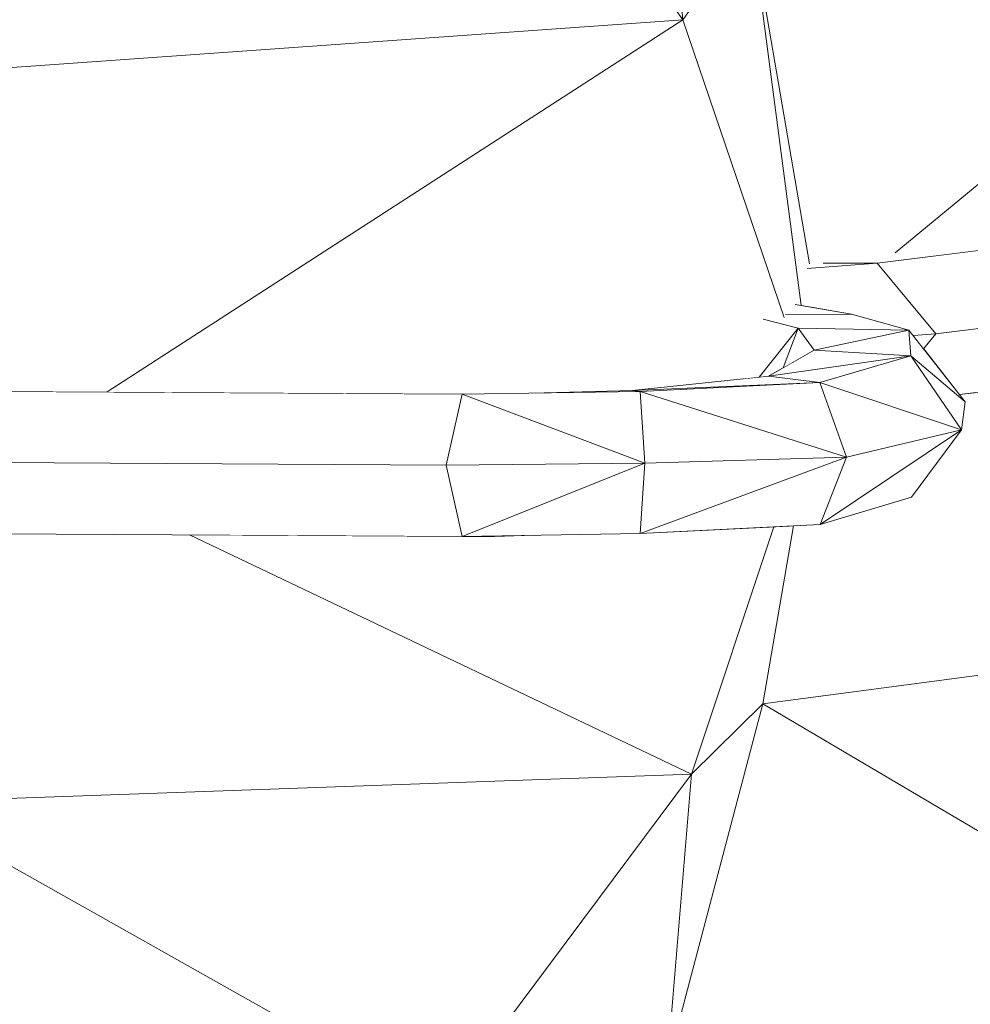
# Model space of a CAD drawing. Units: millimetres. Extents: x -57102 to -40539, y 3151 to 6303.
# Drawn here: x -51070 to -51031, y 4225 to 4266 of the extents above; entities that cross this region are included whole.
import ezdxf

# ---------------------------------------------------------------- set-up
doc = ezdxf.new("R2010")
doc.units = ezdxf.units.MM
doc.header["$MEASUREMENT"] = 0
doc.linetypes.add('Wipeout_Contour', pattern=[1000, 0, -1000])
doc.layers.add('2_RAAMATUKOGU MÄNGUVÕRK_2_SA - SISUSTUS - 3D erimööbel', color=7, linetype='Continuous')
doc.layers.add('2_RAAMATUKOGU MÄNGUVÕRK_2_SA - SISUSTUS - 3D erimööbel_Pen_No__87', color=7, linetype='Continuous', lineweight=9, true_color=0x8a8a8a)

msp = doc.modelspace()

# ---------------------------------------------------------------- wipeouts: each hides what was drawn before it
at = {"color": 254, "linetype": 'Wipeout_Contour', "lineweight": 0, "ltscale": 204853.424905}
msp.add_wipeout([(-51037.302, 4255.568), (-51034.432, 4255.784), (-51036.639, 4255.779), (-51037.213, 4255.753)], dxfattribs=at).dxf.layer = '2_RAAMATUKOGU MÄNGUVÕRK_2_SA - SISUSTUS - 3D erimööbel'
at = {"color": 254, "linetype": 'Wipeout_Contour', "lineweight": 0, "ltscale": 256013.93775}
msp.add_wipeout([(-51032.522, 4252.266), (-51031.05, 4250.391), (-51018.394, 4251.956), (-51016.027, 4254.883), (-51032.018, 4252.886)], dxfattribs=at).dxf.layer = '2_RAAMATUKOGU MÄNGUVÕRK_2_SA - SISUSTUS - 3D erimööbel'
at = {"color": 254, "linetype": 'Wipeout_Contour', "lineweight": 0, "ltscale": 153641.999517}
msp.add_wipeout([(-51038.202, 4253.679), (-51035.49, 4253.691), (-51037.798, 4254.091)], dxfattribs=at).dxf.layer = '2_RAAMATUKOGU MÄNGUVÕRK_2_SA - SISUSTUS - 3D erimööbel'
at = {"color": 254, "linetype": 'Wipeout_Contour', "lineweight": 0, "ltscale": 358571.002421}
msp.add_wipeout([(-51051.473, 4244.561), (-51062.677, 4244.623), (-51042.064, 4234.802), (-51038.677, 4244.951), (-51044.173, 4244.678), (-51048.527, 4244.608), (-51050.152, 4244.561)], dxfattribs=at).dxf.layer = '2_RAAMATUKOGU MÄNGUVÕRK_2_SA - SISUSTUS - 3D erimööbel'
at = {"color": 254, "linetype": 'Wipeout_Contour', "lineweight": 0, "ltscale": 153581.834661}
msp.add_wipeout([(-51034.569, 4203.692), (-51022.472, 4205.291), (-51003.835, 4231.836)], dxfattribs=at).dxf.layer = '2_RAAMATUKOGU MÄNGUVÕRK_2_SA - SISUSTUS - 3D erimööbel'

# ---------------------------------------------------------------- next in the draw order: wipeouts: each hides what was drawn before it
at = {"color": 254, "linetype": 'Wipeout_Contour', "lineweight": 0, "ltscale": 307233.407776}
msp.add_wipeout([(-51036.645, 4255.779), (-51034.432, 4255.784), (-51018.445, 4257.781), (-51023.171, 4257.771), (-51023.798, 4257.692), (-51033.69, 4256.215)], dxfattribs=at).dxf.layer = '2_RAAMATUKOGU MÄNGUVÕRK_2_SA - SISUSTUS - 3D erimööbel'
at = {"color": 254, "linetype": 'Wipeout_Contour', "lineweight": 0, "ltscale": 153628.143988}
msp.add_wipeout([(-51032.018, 4252.886), (-51032.954, 4252.817), (-51032.522, 4252.266)], dxfattribs=at).dxf.layer = '2_RAAMATUKOGU MÄNGUVÕRK_2_SA - SISUSTUS - 3D erimööbel'
at = {"color": 254, "linetype": 'Wipeout_Contour', "lineweight": 0, "ltscale": 204952.629652}
msp.add_wipeout([(-51074.673, 4233.639), (-51042.064, 4234.802), (-51062.677, 4244.623), (-51070.98, 4244.669)], dxfattribs=at).dxf.layer = '2_RAAMATUKOGU MÄNGUVÕRK_2_SA - SISUSTUS - 3D erimööbel'
at = {"color": 254, "linetype": 'Wipeout_Contour', "lineweight": 0, "ltscale": 358369.634788}
msp.add_wipeout([(-51032.895, 4206.034), (-51034.569, 4203.692), (-51003.835, 4231.836), (-51016.251, 4229.326), (-51017.011, 4228.263), (-51018.218, 4225.343), (-51028.226, 4210.418)], dxfattribs=at).dxf.layer = '2_RAAMATUKOGU MÄNGUVÕRK_2_SA - SISUSTUS - 3D erimööbel'

# ---------------------------------------------------------------- next in the draw order: wipeouts: each hides what was drawn before it
at = {"color": 254, "linetype": 'Wipeout_Contour', "lineweight": 0, "ltscale": 358481.275039}
msp.add_wipeout([(-51034.432, 4255.784), (-51037.302, 4255.568), (-51037.073, 4253.965), (-51035.49, 4253.691), (-51033.123, 4253.032), (-51032.954, 4252.817), (-51032.018, 4252.886)], dxfattribs=at).dxf.layer = '2_RAAMATUKOGU MÄNGUVÕRK_2_SA - SISUSTUS - 3D erimööbel'
at = {"color": 254, "linetype": 'Wipeout_Contour', "lineweight": 0, "ltscale": 153694.015468}
msp.add_wipeout([(-51074.673, 4233.639), (-51052.317, 4221.059), (-51042.064, 4234.802)], dxfattribs=at).dxf.layer = '2_RAAMATUKOGU MÄNGUVÕRK_2_SA - SISUSTUS - 3D erimööbel'

# ---------------------------------------------------------------- next in the draw order: wipeouts: each hides what was drawn before it
at = {"color": 254, "linetype": 'Wipeout_Contour', "lineweight": 0, "ltscale": 204809.453139}
msp.add_wipeout([(-51034.432, 4255.784), (-51032.018, 4252.886), (-51016.027, 4254.883), (-51018.445, 4257.781)], dxfattribs=at).dxf.layer = '2_RAAMATUKOGU MÄNGUVÕRK_2_SA - SISUSTUS - 3D erimööbel'
at = {"color": 254, "linetype": 'Wipeout_Contour', "lineweight": 0, "ltscale": 204861.722544}
msp.add_wipeout([(-51038.677, 4244.951), (-51042.064, 4234.802), (-51039.132, 4237.69), (-51037.87, 4244.991)], dxfattribs=at).dxf.layer = '2_RAAMATUKOGU MÄNGUVÕRK_2_SA - SISUSTUS - 3D erimööbel'
at = {"color": 254, "linetype": 'Wipeout_Contour', "lineweight": 0, "ltscale": 153734.325935}
msp.add_wipeout([(-51074.673, 4233.639), (-51084.144, 4220.671), (-51052.317, 4221.059)], dxfattribs=at).dxf.layer = '2_RAAMATUKOGU MÄNGUVÕRK_2_SA - SISUSTUS - 3D erimööbel'

# ---------------------------------------------------------------- next in the draw order: wipeouts: each hides what was drawn before it
at = {"color": 254, "linetype": 'Wipeout_Contour', "lineweight": 0, "ltscale": 307189.587145}
msp.add_wipeout([(-51033.69, 4256.215), (-51023.798, 4257.692), (-51023.171, 4257.771), (-51022.534, 4257.878), (-51008.724, 4259.895), (-51012.166, 4273.956)], dxfattribs=at).dxf.layer = '2_RAAMATUKOGU MÄNGUVÕRK_2_SA - SISUSTUS - 3D erimööbel'
at = {"color": 254, "linetype": 'Wipeout_Contour', "lineweight": 0, "ltscale": 153649.403653}
msp.add_wipeout([(-51042.064, 4234.802), (-51043.053, 4222.833), (-51039.132, 4237.69)], dxfattribs=at).dxf.layer = '2_RAAMATUKOGU MÄNGUVÕRK_2_SA - SISUSTUS - 3D erimööbel'

# ---------------------------------------------------------------- next in the draw order: wipeouts: each hides what was drawn before it
at = {"color": 254, "linetype": 'Wipeout_Contour', "lineweight": 0, "ltscale": 460866.938271}
msp.add_wipeout([(-51039.132, 4237.69), (-51011.61, 4241.324), (-51030.396, 4250.472), (-51031.05, 4250.391), (-51030.81, 4250.085), (-51030.964, 4248.942), (-51033.017, 4246.17), (-51036.771, 4245.046), (-51037.87, 4244.991)], dxfattribs=at).dxf.layer = '2_RAAMATUKOGU MÄNGUVÕRK_2_SA - SISUSTUS - 3D erimööbel'
at = {"color": 254, "linetype": 'Wipeout_Contour', "lineweight": 0, "ltscale": 153661.763757}
msp.add_wipeout([(-51042.064, 4234.802), (-51052.317, 4221.059), (-51043.053, 4222.833)], dxfattribs=at).dxf.layer = '2_RAAMATUKOGU MÄNGUVÕRK_2_SA - SISUSTUS - 3D erimööbel'

# ---------------------------------------------------------------- next in the draw order: linework, layer by layer
at = {"layer": '2_RAAMATUKOGU MÄNGUVÕRK_2_SA - SISUSTUS - 3D erimööbel_Pen_No__87', "color": 252, "linetype": 'Continuous', "lineweight": 9, "true_color": 0x8a8a8a}
msp.add_line((-51052.317, 4221.059), (-51074.673, 4233.639), dxfattribs=at)

# ---------------------------------------------------------------- next in the draw order: wipeouts: each hides what was drawn before it
at = {"color": 254, "linetype": 'Wipeout_Contour', "lineweight": 0, "ltscale": 409786.529531}
msp.add_wipeout([(-51042.418, 4265.786), (-51066.058, 4250.494), (-51051.107, 4250.41), (-51048.627, 4250.447), (-51044.485, 4250.56), (-51039.903, 4251.036), (-51039.119, 4253.48), (-51038.25, 4253.54)], dxfattribs=at).dxf.layer = '2_RAAMATUKOGU MÄNGUVÕRK_2_SA - SISUSTUS - 3D erimööbel'
at = {"color": 254, "linetype": 'Wipeout_Contour', "lineweight": 0, "ltscale": 153630.047492}
msp.add_wipeout([(-51030.964, 4248.942), (-51036.771, 4245.046), (-51033.017, 4246.17)], dxfattribs=at).dxf.layer = '2_RAAMATUKOGU MÄNGUVÕRK_2_SA - SISUSTUS - 3D erimööbel'
at = {"color": 254, "linetype": 'Wipeout_Contour', "lineweight": 0, "ltscale": 153595.553594}
msp.add_wipeout([(-51039.132, 4237.69), (-51018.218, 4225.343), (-51011.61, 4241.324)], dxfattribs=at).dxf.layer = '2_RAAMATUKOGU MÄNGUVÕRK_2_SA - SISUSTUS - 3D erimööbel'

# ---------------------------------------------------------------- next in the draw order: wipeouts: each hides what was drawn before it
at = {"color": 254, "linetype": 'Wipeout_Contour', "lineweight": 0, "ltscale": 256076.27324}
msp.add_wipeout([(-51037.213, 4255.753), (-51039.599, 4269.692), (-51037.558, 4254.05), (-51037.073, 4253.965), (-51037.302, 4255.568)], dxfattribs=at).dxf.layer = '2_RAAMATUKOGU MÄNGUVÕRK_2_SA - SISUSTUS - 3D erimööbel'
at = {"color": 254, "linetype": 'Wipeout_Contour', "lineweight": 0, "ltscale": 204962.18381}
msp.add_wipeout([(-51042.418, 4265.786), (-51074.905, 4263.47), (-51070.663, 4250.52), (-51066.058, 4250.494)], dxfattribs=at).dxf.layer = '2_RAAMATUKOGU MÄNGUVÕRK_2_SA - SISUSTUS - 3D erimööbel'
at = {"color": 254, "linetype": 'Wipeout_Contour', "lineweight": 0, "ltscale": 153643.472647}
msp.add_wipeout([(-51038.293, 4251.484), (-51037.018, 4252.218), (-51037.67, 4253.119)], dxfattribs=at).dxf.layer = '2_RAAMATUKOGU MÄNGUVÕRK_2_SA - SISUSTUS - 3D erimööbel'
at = {"color": 254, "linetype": 'Wipeout_Contour', "lineweight": 0, "ltscale": 153632.422936}
msp.add_wipeout([(-51030.964, 4248.942), (-51035.688, 4247.818), (-51036.771, 4245.046)], dxfattribs=at).dxf.layer = '2_RAAMATUKOGU MÄNGUVÕRK_2_SA - SISUSTUS - 3D erimööbel'
at = {"color": 254, "linetype": 'Wipeout_Contour', "lineweight": 0, "ltscale": 153624.710962}
msp.add_wipeout([(-51039.132, 4237.69), (-51043.053, 4222.833), (-51018.218, 4225.343)], dxfattribs=at).dxf.layer = '2_RAAMATUKOGU MÄNGUVÕRK_2_SA - SISUSTUS - 3D erimööbel'

# ---------------------------------------------------------------- next in the draw order: linework, layer by layer
at = {"layer": '2_RAAMATUKOGU MÄNGUVÕRK_2_SA - SISUSTUS - 3D erimööbel_Pen_No__87', "color": 252, "linetype": 'Continuous', "lineweight": 9, "true_color": 0x8a8a8a}
for p, q in [((-51011.61, 4241.324), (-51039.132, 4237.69)), ((-51039.132, 4237.69), (-51042.064, 4234.802)), ((-51042.064, 4234.802), (-51074.673, 4233.639))]:
    msp.add_line(p, q, dxfattribs=at)

# ---------------------------------------------------------------- next in the draw order: wipeouts: each hides what was drawn before it
at = {"color": 254, "linetype": 'Wipeout_Contour', "lineweight": 0, "ltscale": 153705.362497}
msp.add_wipeout([(-51074.905, 4263.47), (-51042.418, 4265.786), (-51053.13, 4281.186)], dxfattribs=at).dxf.layer = '2_RAAMATUKOGU MÄNGUVÕRK_2_SA - SISUSTUS - 3D erimööbel'
at = {"color": 254, "linetype": 'Wipeout_Contour', "lineweight": 0, "ltscale": 204861.068874}
msp.add_wipeout([(-51037.67, 4253.119), (-51039.281, 4251.101), (-51038.888, 4251.142), (-51038.293, 4251.484)], dxfattribs=at).dxf.layer = '2_RAAMATUKOGU MÄNGUVÕRK_2_SA - SISUSTUS - 3D erimööbel'
at = {"color": 254, "linetype": 'Wipeout_Contour', "lineweight": 0, "ltscale": 153667.702876}
msp.add_wipeout([(-51048.627, 4250.447), (-51044.173, 4250.512), (-51044.485, 4250.56)], dxfattribs=at).dxf.layer = '2_RAAMATUKOGU MÄNGUVÕRK_2_SA - SISUSTUS - 3D erimööbel'
at = {"color": 254, "linetype": 'Wipeout_Contour', "lineweight": 0, "ltscale": 153645.867071}
msp.add_wipeout([(-51035.688, 4247.818), (-51044.173, 4244.678), (-51036.771, 4245.046)], dxfattribs=at).dxf.layer = '2_RAAMATUKOGU MÄNGUVÕRK_2_SA - SISUSTUS - 3D erimööbel'
at = {"color": 254, "linetype": 'Wipeout_Contour', "lineweight": 0, "ltscale": 153612.085167}
msp.add_wipeout([(-51043.053, 4222.833), (-51028.226, 4210.418), (-51018.218, 4225.343)], dxfattribs=at).dxf.layer = '2_RAAMATUKOGU MÄNGUVÕRK_2_SA - SISUSTUS - 3D erimööbel'

# ---------------------------------------------------------------- next in the draw order: linework, layer by layer
at = {"layer": '2_RAAMATUKOGU MÄNGUVÕRK_2_SA - SISUSTUS - 3D erimööbel_Pen_No__87', "color": 252, "linetype": 'Continuous', "lineweight": 9, "true_color": 0x8a8a8a}
for p, q in [((-51039.132, 4237.69), (-51043.053, 4222.833)), ((-51018.218, 4225.343), (-51039.132, 4237.69)), ((-51042.064, 4234.802), (-51052.317, 4221.059)), ((-51043.053, 4222.833), (-51042.064, 4234.802))]:
    msp.add_line(p, q, dxfattribs=at)

# ---------------------------------------------------------------- next in the draw order: wipeouts: each hides what was drawn before it
at = {"color": 254, "linetype": 'Wipeout_Contour', "lineweight": 0, "ltscale": 153748.241044}
msp.add_wipeout([(-51074.905, 4263.47), (-51053.13, 4281.186), (-51084.701, 4278.298)], dxfattribs=at).dxf.layer = '2_RAAMATUKOGU MÄNGUVÕRK_2_SA - SISUSTUS - 3D erimööbel'
at = {"color": 254, "linetype": 'Wipeout_Contour', "lineweight": 0, "ltscale": 256083.580826}
msp.add_wipeout([(-51039.599, 4269.692), (-51042.418, 4265.786), (-51038.256, 4253.555), (-51037.789, 4254.101), (-51037.558, 4254.05)], dxfattribs=at).dxf.layer = '2_RAAMATUKOGU MÄNGUVÕRK_2_SA - SISUSTUS - 3D erimööbel'
at = {"color": 254, "linetype": 'Wipeout_Contour', "lineweight": 0, "ltscale": 153652.471559}
msp.add_wipeout([(-51035.688, 4247.818), (-51043.97, 4247.566), (-51044.173, 4244.678)], dxfattribs=at).dxf.layer = '2_RAAMATUKOGU MÄNGUVÕRK_2_SA - SISUSTUS - 3D erimööbel'

# ---------------------------------------------------------------- next in the draw order: linework, layer by layer
at = {"layer": '2_RAAMATUKOGU MÄNGUVÕRK_2_SA - SISUSTUS - 3D erimööbel_Pen_No__87', "color": 252, "linetype": 'Continuous', "lineweight": 9, "true_color": 0x8a8a8a}
for p, q in [((-51044.175, 4285.208), (-51042.418, 4265.786)), ((-51042.418, 4265.786), (-51053.13, 4281.186)), ((-51042.418, 4265.786), (-51074.905, 4263.47)), ((-51033.017, 4246.17), (-51036.771, 4245.046)), ((-51038.677, 4244.951), (-51042.064, 4234.802)), ((-51039.132, 4237.69), (-51037.87, 4244.991))]:
    msp.add_line(p, q, dxfattribs=at)

# ---------------------------------------------------------------- next in the draw order: wipeouts: each hides what was drawn before it
at = {"color": 254, "linetype": 'Wipeout_Contour', "lineweight": 0, "ltscale": 256046.609147}
msp.add_wipeout([(-51012.166, 4273.956), (-51039.599, 4269.692), (-51037.213, 4255.753), (-51036.645, 4255.779), (-51033.69, 4256.215)], dxfattribs=at).dxf.layer = '2_RAAMATUKOGU MÄNGUVÕRK_2_SA - SISUSTUS - 3D erimööbel'
at = {"color": 254, "linetype": 'Wipeout_Contour', "lineweight": 0, "ltscale": 204862.888629}
msp.add_wipeout([(-51039.119, 4253.48), (-51039.903, 4251.036), (-51039.281, 4251.101), (-51037.67, 4253.119)], dxfattribs=at).dxf.layer = '2_RAAMATUKOGU MÄNGUVÕRK_2_SA - SISUSTUS - 3D erimööbel'
at = {"color": 254, "linetype": 'Wipeout_Contour', "lineweight": 0, "ltscale": 153668.804427}
msp.add_wipeout([(-51043.97, 4247.566), (-51051.473, 4244.561), (-51044.173, 4244.678)], dxfattribs=at).dxf.layer = '2_RAAMATUKOGU MÄNGUVÕRK_2_SA - SISUSTUS - 3D erimööbel'

# ---------------------------------------------------------------- next in the draw order: linework, layer by layer
at = {"layer": '2_RAAMATUKOGU MÄNGUVÕRK_2_SA - SISUSTUS - 3D erimööbel_Pen_No__87', "color": 252, "linetype": 'Continuous', "lineweight": 9, "true_color": 0x8a8a8a}
for p, q in [((-51012.166, 4273.956), (-51033.69, 4256.215)), ((-51039.599, 4269.692), (-51042.418, 4265.786)), ((-51037.213, 4255.753), (-51039.599, 4269.692)), ((-51039.599, 4269.692), (-51037.558, 4254.05)), ((-51018.445, 4257.781), (-51034.432, 4255.784)), ((-51034.432, 4255.784), (-51037.302, 4255.568)), ((-51034.432, 4255.784), (-51036.644, 4255.779))]:
    msp.add_line(p, q, dxfattribs=at)

# ---------------------------------------------------------------- next in the draw order: wipeouts: each hides what was drawn before it
at = {"color": 254, "linetype": 'Wipeout_Contour', "lineweight": 0, "ltscale": 153655.012379}
msp.add_wipeout([(-51044.485, 4250.56), (-51044.173, 4250.512), (-51036.783, 4250.88)], dxfattribs=at).dxf.layer = '2_RAAMATUKOGU MÄNGUVÕRK_2_SA - SISUSTUS - 3D erimööbel'
at = {"color": 254, "linetype": 'Wipeout_Contour', "lineweight": 0, "ltscale": 153676.160707}
msp.add_wipeout([(-51043.97, 4247.566), (-51052.135, 4247.488), (-51051.473, 4244.561)], dxfattribs=at).dxf.layer = '2_RAAMATUKOGU MÄNGUVÕRK_2_SA - SISUSTUS - 3D erimööbel'

# ---------------------------------------------------------------- next in the draw order: linework, layer by layer
at = {"layer": '2_RAAMATUKOGU MÄNGUVÕRK_2_SA - SISUSTUS - 3D erimööbel_Pen_No__87', "color": 252, "linetype": 'Continuous', "lineweight": 9, "true_color": 0x8a8a8a}
for p, q in [((-51036.771, 4245.046), (-51044.173, 4244.678)), ((-51048.527, 4244.608), (-51050.152, 4244.561))]:
    msp.add_line(p, q, dxfattribs=at)

# ---------------------------------------------------------------- next in the draw order: wipeouts: each hides what was drawn before it
at = {"color": 254, "linetype": 'Wipeout_Contour', "lineweight": 0, "ltscale": 153650.516816}
msp.add_wipeout([(-51044.485, 4250.56), (-51036.783, 4250.88), (-51038.888, 4251.142)], dxfattribs=at).dxf.layer = '2_RAAMATUKOGU MÄNGUVÕRK_2_SA - SISUSTUS - 3D erimööbel'

# ---------------------------------------------------------------- next in the draw order: wipeouts: each hides what was drawn before it
at = {"color": 254, "linetype": 'Wipeout_Contour', "lineweight": 0, "ltscale": 153638.839734}
msp.add_wipeout([(-51038.888, 4251.142), (-51036.783, 4250.88), (-51033.042, 4251.975)], dxfattribs=at).dxf.layer = '2_RAAMATUKOGU MÄNGUVÕRK_2_SA - SISUSTUS - 3D erimööbel'
at = {"color": 254, "linetype": 'Wipeout_Contour', "lineweight": 0, "ltscale": 153676.566711}
msp.add_wipeout([(-51051.473, 4250.405), (-51052.135, 4247.488), (-51043.97, 4247.566)], dxfattribs=at).dxf.layer = '2_RAAMATUKOGU MÄNGUVÕRK_2_SA - SISUSTUS - 3D erimööbel'

# ---------------------------------------------------------------- next in the draw order: wipeouts: each hides what was drawn before it
at = {"color": 254, "linetype": 'Wipeout_Contour', "lineweight": 0, "ltscale": 153639.18898}
msp.add_wipeout([(-51038.888, 4251.142), (-51033.042, 4251.975), (-51037.018, 4252.218)], dxfattribs=at).dxf.layer = '2_RAAMATUKOGU MÄNGUVÕRK_2_SA - SISUSTUS - 3D erimööbel'
at = {"color": 254, "linetype": 'Wipeout_Contour', "lineweight": 0, "ltscale": 153669.849457}
msp.add_wipeout([(-51051.473, 4250.405), (-51043.97, 4247.566), (-51044.173, 4250.512)], dxfattribs=at).dxf.layer = '2_RAAMATUKOGU MÄNGUVÕRK_2_SA - SISUSTUS - 3D erimööbel'

# ---------------------------------------------------------------- next in the draw order: linework, layer by layer
at = {"layer": '2_RAAMATUKOGU MÄNGUVÕRK_2_SA - SISUSTUS - 3D erimööbel_Pen_No__87', "color": 252, "linetype": 'Continuous', "lineweight": 9, "true_color": 0x8a8a8a}
msp.add_line((-51044.485, 4250.56), (-51048.627, 4250.447), dxfattribs=at)

# ---------------------------------------------------------------- next in the draw order: wipeouts: each hides what was drawn before it
at = {"color": 254, "linetype": 'Wipeout_Contour', "lineweight": 0, "ltscale": 153634.212429}
msp.add_wipeout([(-51037.018, 4252.218), (-51033.042, 4251.975), (-51033.123, 4253.032)], dxfattribs=at).dxf.layer = '2_RAAMATUKOGU MÄNGUVÕRK_2_SA - SISUSTUS - 3D erimööbel'
at = {"color": 254, "linetype": 'Wipeout_Contour', "lineweight": 0, "ltscale": 153652.886182}
msp.add_wipeout([(-51044.173, 4250.512), (-51043.97, 4247.566), (-51035.688, 4247.818)], dxfattribs=at).dxf.layer = '2_RAAMATUKOGU MÄNGUVÕRK_2_SA - SISUSTUS - 3D erimööbel'
at = {"color": 254, "linetype": 'Wipeout_Contour', "lineweight": 0, "ltscale": 205091.136553}
msp.add_wipeout([(-51052.135, 4247.488), (-51141.827, 4248.002), (-51141.161, 4245.056), (-51051.473, 4244.561)], dxfattribs=at).dxf.layer = '2_RAAMATUKOGU MÄNGUVÕRK_2_SA - SISUSTUS - 3D erimööbel'

# ---------------------------------------------------------------- next in the draw order: linework, layer by layer
at = {"layer": '2_RAAMATUKOGU MÄNGUVÕRK_2_SA - SISUSTUS - 3D erimööbel_Pen_No__87', "color": 252, "linetype": 'Continuous', "lineweight": 9, "true_color": 0x8a8a8a}
for p, q in [((-51044.173, 4244.678), (-51043.97, 4247.566)), ((-51051.473, 4244.561), (-51141.161, 4245.056)), ((-51042.064, 4234.802), (-51062.676, 4244.622)), ((-51051.473, 4244.561), (-51044.173, 4244.678)), ((-51050.152, 4244.561), (-51051.473, 4244.561))]:
    msp.add_line(p, q, dxfattribs=at)

# ---------------------------------------------------------------- next in the draw order: wipeouts: each hides what was drawn before it
at = {"color": 254, "linetype": 'Wipeout_Contour', "lineweight": 0, "ltscale": 153638.141953}
msp.add_wipeout([(-51037.018, 4252.218), (-51033.123, 4253.032), (-51037.67, 4253.119)], dxfattribs=at).dxf.layer = '2_RAAMATUKOGU MÄNGUVÕRK_2_SA - SISUSTUS - 3D erimööbel'
at = {"color": 254, "linetype": 'Wipeout_Contour', "lineweight": 0, "ltscale": 307702.304779}
msp.add_wipeout([(-51141.827, 4248.002), (-51052.135, 4247.488), (-51051.473, 4250.405), (-51118.191, 4250.787), (-51139.836, 4250.909), (-51141.161, 4250.919)], dxfattribs=at).dxf.layer = '2_RAAMATUKOGU MÄNGUVÕRK_2_SA - SISUSTUS - 3D erimööbel'
at = {"color": 254, "linetype": 'Wipeout_Contour', "lineweight": 0, "ltscale": 153646.908864}
msp.add_wipeout([(-51044.173, 4250.512), (-51035.688, 4247.818), (-51036.783, 4250.88)], dxfattribs=at).dxf.layer = '2_RAAMATUKOGU MÄNGUVÕRK_2_SA - SISUSTUS - 3D erimööbel'

# ---------------------------------------------------------------- next in the draw order: linework, layer by layer
at = {"layer": '2_RAAMATUKOGU MÄNGUVÕRK_2_SA - SISUSTUS - 3D erimööbel_Pen_No__87', "color": 252, "linetype": 'Continuous', "lineweight": 9, "true_color": 0x8a8a8a}
for p, q in [((-51042.418, 4265.786), (-51066.058, 4250.494)), ((-51038.888, 4251.142), (-51037.018, 4252.218)), ((-51038.888, 4251.142), (-51044.485, 4250.56)), ((-51051.473, 4250.405), (-51118.197, 4250.787)), ((-51051.473, 4250.405), (-51052.135, 4247.488)), ((-51051.473, 4250.405), (-51044.173, 4250.512)), ((-51051.107, 4250.41), (-51051.473, 4250.412)), ((-51043.97, 4247.566), (-51051.473, 4250.405)), ((-51044.173, 4250.512), (-51044.485, 4250.56)), ((-51044.173, 4250.512), (-51043.97, 4247.566)), ((-51141.827, 4248.002), (-51052.135, 4247.488)), ((-51052.135, 4247.488), (-51043.97, 4247.566)), ((-51051.473, 4244.561), (-51052.135, 4247.488)), ((-51051.473, 4244.561), (-51043.97, 4247.566))]:
    msp.add_line(p, q, dxfattribs=at)

# ---------------------------------------------------------------- next in the draw order: wipeouts: each hides what was drawn before it
at = {"color": 254, "linetype": 'Wipeout_Contour', "lineweight": 0, "ltscale": 256067.792476}
msp.add_wipeout([(-51039.119, 4253.48), (-51037.67, 4253.119), (-51033.123, 4253.032), (-51035.49, 4253.691), (-51038.202, 4253.679)], dxfattribs=at).dxf.layer = '2_RAAMATUKOGU MÄNGUVÕRK_2_SA - SISUSTUS - 3D erimööbel'
at = {"color": 254, "linetype": 'Wipeout_Contour', "lineweight": 0, "ltscale": 153632.892277}
msp.add_wipeout([(-51036.783, 4250.88), (-51035.688, 4247.818), (-51030.964, 4248.942)], dxfattribs=at).dxf.layer = '2_RAAMATUKOGU MÄNGUVÕRK_2_SA - SISUSTUS - 3D erimööbel'

# ---------------------------------------------------------------- next in the draw order: linework, layer by layer
at = {"layer": '2_RAAMATUKOGU MÄNGUVÕRK_2_SA - SISUSTUS - 3D erimööbel_Pen_No__87', "color": 252, "linetype": 'Continuous', "lineweight": 9, "true_color": 0x8a8a8a}
for p, q in [((-51038.255, 4253.553), (-51042.418, 4265.786)), ((-51037.796, 4254.091), (-51035.49, 4253.691)), ((-51039.119, 4253.48), (-51037.67, 4253.119)), ((-51035.49, 4253.691), (-51038.193, 4253.679)), ((-51037.67, 4253.119), (-51039.281, 4251.101)), ((-51037.67, 4253.119), (-51038.293, 4251.484)), ((-51037.018, 4252.218), (-51037.67, 4253.119)), ((-51044.173, 4244.678), (-51035.688, 4247.818)), ((-51043.97, 4247.566), (-51035.688, 4247.818)), ((-51035.688, 4247.818), (-51036.771, 4245.046))]:
    msp.add_line(p, q, dxfattribs=at)

# ---------------------------------------------------------------- next in the draw order: wipeouts: each hides what was drawn before it
at = {"color": 254, "linetype": 'Wipeout_Contour', "lineweight": 0, "ltscale": 153631.0755}
msp.add_wipeout([(-51036.783, 4250.88), (-51030.964, 4248.942), (-51033.042, 4251.975)], dxfattribs=at).dxf.layer = '2_RAAMATUKOGU MÄNGUVÕRK_2_SA - SISUSTUS - 3D erimööbel'

# ---------------------------------------------------------------- next in the draw order: linework, layer by layer
at = {"layer": '2_RAAMATUKOGU MÄNGUVÕRK_2_SA - SISUSTUS - 3D erimööbel_Pen_No__87', "color": 252, "linetype": 'Continuous', "lineweight": 9, "true_color": 0x8a8a8a}
for p, q in [((-51036.783, 4250.88), (-51038.888, 4251.142)), ((-51036.783, 4250.88), (-51044.485, 4250.56)), ((-51036.783, 4250.88), (-51044.173, 4250.512)), ((-51035.688, 4247.818), (-51036.783, 4250.88)), ((-51035.688, 4247.818), (-51044.173, 4250.512))]:
    msp.add_line(p, q, dxfattribs=at)

# ---------------------------------------------------------------- next in the draw order: wipeouts: each hides what was drawn before it
at = {"color": 254, "linetype": 'Wipeout_Contour', "lineweight": 0, "ltscale": 153625.321875}
msp.add_wipeout([(-51033.042, 4251.975), (-51030.964, 4248.942), (-51030.81, 4250.085)], dxfattribs=at).dxf.layer = '2_RAAMATUKOGU MÄNGUVÕRK_2_SA - SISUSTUS - 3D erimööbel'

# ---------------------------------------------------------------- next in the draw order: linework, layer by layer
at = {"layer": '2_RAAMATUKOGU MÄNGUVÕRK_2_SA - SISUSTUS - 3D erimööbel_Pen_No__87', "color": 252, "linetype": 'Continuous', "lineweight": 9, "true_color": 0x8a8a8a}
for p, q in [((-51030.964, 4248.942), (-51036.771, 4245.046)), ((-51035.688, 4247.818), (-51030.964, 4248.942)), ((-51030.964, 4248.942), (-51033.017, 4246.17))]:
    msp.add_line(p, q, dxfattribs=at)

# ---------------------------------------------------------------- next in the draw order: wipeouts: each hides what was drawn before it
at = {"color": 254, "linetype": 'Wipeout_Contour', "lineweight": 0, "ltscale": 153626.941665}
msp.add_wipeout([(-51033.042, 4251.975), (-51030.81, 4250.085), (-51033.123, 4253.032)], dxfattribs=at).dxf.layer = '2_RAAMATUKOGU MÄNGUVÕRK_2_SA - SISUSTUS - 3D erimööbel'

# ---------------------------------------------------------------- next in the draw order: linework, layer by layer
at = {"layer": '2_RAAMATUKOGU MÄNGUVÕRK_2_SA - SISUSTUS - 3D erimööbel_Pen_No__87', "color": 252, "linetype": 'Continuous', "lineweight": 9, "true_color": 0x8a8a8a}
for p, q in [((-51032.018, 4252.886), (-51034.432, 4255.784)), ((-51032.018, 4252.886), (-51016.027, 4254.883)), ((-51033.123, 4253.032), (-51035.49, 4253.691)), ((-51037.67, 4253.119), (-51033.123, 4253.032)), ((-51033.123, 4253.032), (-51037.018, 4252.218)), ((-51033.042, 4251.975), (-51033.123, 4253.032)), ((-51030.81, 4250.085), (-51033.123, 4253.032)), ((-51032.954, 4252.817), (-51032.018, 4252.886)), ((-51032.018, 4252.886), (-51032.522, 4252.266)), ((-51033.042, 4251.975), (-51037.018, 4252.218)), ((-51033.042, 4251.975), (-51038.888, 4251.142)), ((-51036.783, 4250.88), (-51033.042, 4251.975)), ((-51030.964, 4248.942), (-51033.042, 4251.975)), ((-51030.81, 4250.085), (-51033.042, 4251.975)), ((-51018.394, 4251.956), (-51031.05, 4250.391)), ((-51030.964, 4248.942), (-51036.783, 4250.88)), ((-51030.964, 4248.942), (-51030.81, 4250.085))]:
    msp.add_line(p, q, dxfattribs=at)

doc.saveas('drawing.dxf')
